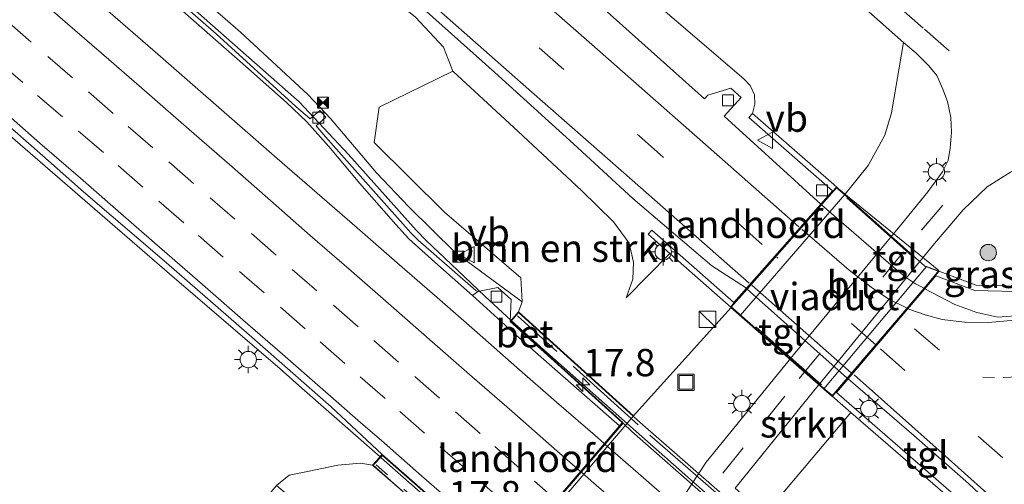
# Model space of a CAD drawing. Units: metres. Extents: x 119997 to 130006, y 481249 to 487503.
# Drawn here: x 121120 to 121210, y 483401 to 483443 of the extents above; entities that cross this region are included whole.
import ezdxf
from ezdxf.enums import TextEntityAlignment as Align

# ---------------------------------------------------------------- set-up
doc = ezdxf.new("R2010")
doc.units = ezdxf.units.M
doc.linetypes.add('IE-TERREINAFSCHEIDING', pattern=[10, 8, -2])
doc.linetypes.add('VW-3-9_STREEP', pattern=[12, 3, -9])
doc.layers.get('0').update_dxf_attribs({"lineweight": 25})
for name, color, linetype, lineweight in [('B-ME-AM-KILOMETR-S-B1', 7, 'Continuous', 18), ('B-ME-BV-GELEIDECONSTRUCTIE-GELEIDERAIL-L-B1', 213, 'BV-GELEIDERAIL', 18), ('B-ME-BV-GELEIDECONSTRUCTIE-GELEIDERAIL-L-B2', 213, 'BV-GELEIDERAIL', 18), ('B-ME-GR-BOMENSTRUIKEN-GV-B6', 93, 'Continuous', 18), ('B-ME-GR-BOOM-S-B1', 93, 'Continuous', 18), ('B-ME-GR-STRUIKEN-GV-B6', 93, 'Continuous', 18), ('B-ME-GW-KRUINLIJN-L-B1', 93, 'Continuous', 18), ('B-ME-GW-TEENLIJN-L-B1', 93, 'Continuous', 18), ('B-ME-IE-GRASLAND-GV-B6', 93, 'Continuous', 18), ('B-ME-IE-INRICHTINGSELEMENT-S-B1', 253, 'Continuous', 18), ('B-ME-IE-MEUBILAIR_WEGMEUBILAIR-LICHTMAST-S-B1', 8, 'Continuous', 18), ('B-ME-IE-TERREINAFSCHEIDING-RASTERHEKWERK-L-B2', 8, 'IE-TERREINAFSCHEIDING', 18), ('B-ME-KW-LANDHOOFD-GV-B6', 173, 'Continuous', 18), ('B-ME-KW-VIADUCT-GV-B7', 173, 'Continuous', 18), ('B-ME-MW-MUUR-GV-B6', 8, 'IE-TERREINAFSCHEIDING-KUNSTMATIG', 18), ('B-ME-VH-VERH_SOORT-BETON-OVERIG-GV-B6', 8, 'IE-TERREINAFSCHEIDING-NATUURLIJK-HOUTWAL', 18), ('B-ME-VH-VERH_SOORT-BITUMEN-GV-B6', 8, 'IE-TERREINAFSCHEIDING-NATUURLIJK-HOUTWAL', 18), ('B-ME-VH-VERH_SOORT-BITUMEN-GV-B7', 8, 'Continuous', 18), ('B-ME-VH-VERH_SOORT-KLINKERS-GV-B6', 8, 'IE-TERREINAFSCHEIDING-NATUURLIJK-HOUTWAL', 18), ('B-ME-VH-VERH_SOORT-TEGELS-GV-B6', 8, 'Continuous', 18), ('B-ME-VH-VERH_SOORT-TEGELS-GV-B7', 8, 'Continuous', 18), ('B-ME-VV-KOLK-S-B1', 8, 'Continuous', 18), ('B-ME-VW-MARKERING-39STREEP-015-L-B1', 255, 'VW-3-9_STREEP', 18), ('B-ME-VW-MARKERING-39STREEP-015-L-B2', 255, 'VW-3-9_STREEP', 18), ('B-ME-VW-MARKERING-STREEP-015-L-B1', 7, 'Continuous', 18), ('B-ME-VW-MARKERING-STREEP-015-L-B2', 7, 'Continuous', 18), ('B-ME-VW-MEUBILAIR_WEGMEUBILAIR-VERKEERSBORD-S-B1', 8, 'Continuous', 18)]:
    doc.layers.add(name, color=color, linetype=linetype, lineweight=lineweight)
doc.styles.add('NLCS-ISO', font='NLCS-ISO.TTF')
doc.linetypes.add('BV-GELEIDERAIL', pattern='A,10,-3,[108,NLCS.SHX,S=1,R=0,X=0,Y=0],-3', length=16)
doc.linetypes.add('IE-TERREINAFSCHEIDING-KUNSTMATIG', pattern='A,4,[82,NLCS.SHX,S=0.75,R=90,X=0,Y=0],4,-2', length=10)
doc.linetypes.add('IE-TERREINAFSCHEIDING-NATUURLIJK-HOUTWAL', pattern='A,7,-1.5,[67,NLCS.SHX,S=0.75,R=45,X=0,Y=0],-1.5,7,-1.5,[70,NLCS.SHX,S=0.75,R=0,X=0,Y=0],-1.5', length=20)

# ---------------------------------------------------------------- blocks, each defined once
blk = doc.blocks.new('hecto')
for p, q in [((0, 0.625), (-0.625, 0)), ((0, -0.625), (0, 0.625)), ((-0.625, 0), (0.625, 0)), ((0.625, 0), (0, -0.625))]:
    blk.add_line(p, q)
blk = doc.blocks.new('boom')
h = blk.add_hatch(color=256)
edge = h.paths.add_edge_path()
edge.add_arc((0, 0), 0.75, 0, 360)
blk.add_circle((0, 0), 0.75)
blk = doc.blocks.new('kast')
blk.add_line((-0.75, -0.75), (0.75, 0.75))
blk.add_lwpolyline([(-0.75, 0.75), (0.75, 0.75), (0.75, -0.75), (-0.75, -0.75)], close=True)
blk = doc.blocks.new('lantaarnpaal')
for p, q in [((0, 0.75), (0, 1.25)), ((-0.75, 0), (-1.25, 0)), ((-0.884, 0.884), (-0.53, 0.53)), ((0.53, 0.53), (0.884, 0.884)), ((0.75, 0), (1.25, 0)), ((-0.53, -0.53), (-0.884, -0.884)), ((0, -0.75), (0, -1.25)), ((0.53, -0.53), (0.884, -0.884))]:
    blk.add_line(p, q)
blk.add_circle((0, 0), 0.75)
blk = doc.blocks.new('camera')
h = blk.add_hatch(color=256)
h.paths.add_polyline_path([(0.5, 0.5), (-0.5, 0.5), (0, 0)])
h.paths.add_polyline_path([(0, 0), (-0.5, -0.5), (0.5, -0.5)])
for p, q in [((-0.5, 0.5), (0.5, -0.5)), ((0.5, 0.5), (-0.5, -0.5))]:
    blk.add_line(p, q)
blk.add_lwpolyline([(-0.5, 0.5), (0.5, 0.5), (0.5, -0.5), (-0.5, -0.5)], close=True)
blk = doc.blocks.new('kolk')
blk.add_lwpolyline([(-0.5, -0.5), (0.5, -0.5), (0.5, 0.5), (-0.5, 0.5)], close=True)
blk = doc.blocks.new('put')
for p, q in [((0.75, 0.75), (-0.75, 0.75)), ((-0.75, 0.75), (-0.75, -0.75)), ((0.75, -0.75), (0.75, 0.75)), ((-0.75, -0.75), (0.75, -0.75))]:
    blk.add_line(p, q)
blk.add_lwpolyline([(-0.625, 0.625), (0.625, 0.625), (0.625, -0.625), (-0.625, -0.625)], close=True)
blk = doc.blocks.new('verkeersbord')
for p, q in [((0, 0.75), (-0.75, -0.625)), ((0.75, -0.625), (0, 0.75)), ((-0.75, -0.625), (0.75, -0.625))]:
    blk.add_line(p, q)

msp = doc.modelspace()

# ---------------------------------------------------------------- linework, layer by layer
at = {"layer": 'B-ME-BV-GELEIDECONSTRUCTIE-GELEIDERAIL-L-B1'}
for p, q in [((121168.274, 483412.821, 8.519), (121164.715, 483415.989, 8.494)), ((121145.591, 483409.784, 8.765), (121152.745, 483403.505, 8.896))]:
    msp.add_line(p, q, dxfattribs=at)
for points in [[(121164.715, 483415.989, 8.494), (121162.306, 483418.204, 8.481), (121159.844, 483420.55, 8.386), (121156.941, 483423.291, 8.344), (121156.029, 483424.236, 8.337), (121149.853, 483431.171, 8.212), (121145.337, 483435.989, 8.173), (121133.323, 483446.578, 8.289), (121123.236, 483455.262, 8.291), (121113.264, 483463.48, 8.341), (121104.132, 483468.934, 8.357), (121098.451, 483472.343, 8.362), (121090.95, 483477.953, 8.412), (121088.737, 483479.7, 8.448)], [(121079.591, 483465.912, 8.077), (121093.983, 483453.989, 8.226), (121114.32, 483436.791, 8.467), (121133.489, 483420.236, 8.639), (121143.584, 483411.56, 8.678), (121145.591, 483409.784, 8.765)]]:
    msp.add_polyline3d(points, dxfattribs=at)
at = {"layer": 'B-ME-BV-GELEIDECONSTRUCTIE-GELEIDERAIL-L-B2'}
for points in [[(121168.274, 483412.821, 8.519), (121202.209, 483382.81, 8.622), (121237.24, 483351.998, 8.564), (121267.864, 483325.103, 8.466)], [(121152.82, 483403.439, 8.897), (121153.11, 483403.185, 8.903), (121191.127, 483369.736, 9.056), (121226.15, 483338.942, 8.981), (121257.175, 483311.66, 8.918), (121257.512, 483311.363, 8.912)]]:
    msp.add_polyline3d(points, dxfattribs=at)
at = {"layer": 'B-ME-GR-BOMENSTRUIKEN-GV-B6'}
for points in [[(121115.67, 483514.828, 0.391), (121126.014, 483506.274, 0.346), (121138.34, 483495.738, 0.253), (121149.487, 483486.227, 0.18), (121159.865, 483477.209, 0.058), (121172.854, 483465.862, -0.094), (121186.572, 483453.882, -0.406), (121200.624, 483441.395, -0.748), (121199.518, 483434.982, -0.568), (121198.897, 483432.929, -0.565), (121197.393, 483430.164, -0.537), (121195.253, 483427.514, -0.536), (121194.246, 483428.407, -0.536), (121186.814, 483434.914, 3.284)], [(121186.814, 483434.914, 3.284), (121187.025, 483435.773, 3.045), (121186.974, 483436.606, 3.045), (121186.591, 483437.482, 3.045), (121186.015, 483438.076, 3.045), (121173.476, 483448.84, 3.219), (121161.016, 483459.746, 3.288), (121147.012, 483472.256, 3.507), (121136.784, 483481.008, 4.009), (121127.835, 483488.383, 4.29), (121116.854, 483497.416, 4.656), (121104.968, 483506.864, 4.992)], [(121175.873, 483419.767, 3.228), (121175.244, 483418.04, 3.207), (121179.252, 483422.116, 3.058), (121184.841, 483417.175, -0.325), (121176.427, 483407.838, -0.12), (121175.931, 483407.257, -0.093), (121165.388, 483416.778, 7.765), (121165.721, 483417.7, 7.396), (121165.601, 483419.895, 6.994), (121158.638, 483425.88, 6.977), (121152.211, 483432.252, 6.834), (121152.647, 483435.49, 5.815), (121159.386, 483438.791, 3.258), (121165.37, 483433.272, 3.185), (121171.168, 483427.868, 3.209), (121174.079, 483424.994, 3.283), (121175.53, 483423.049, 3.276), (121175.912, 483421.306, 3.25), (121175.873, 483419.767, 3.228)]]:
    msp.add_polyline3d(points, dxfattribs=at)
at = {"layer": 'B-ME-GR-STRUIKEN-GV-B6'}
for points in [[(121193.322, 483409.722, -0.648), (121195.81, 483407.58, -0.648), (121187.934, 483398.238, -0.207), (121185.214, 483400.661, -0.443), (121192.527, 483409.693, -0.619), (121192.86, 483410.099, -0.622), (121193.322, 483409.722, -0.648)], [(121195.81, 483407.58, -0.648), (121205.354, 483399.295, 2.806), (121202.412, 483397.381, 2.506), (121200.199, 483395.654, 2.449), (121197.52, 483393.524, 2.415), (121195.468, 483391.489, 2.377), (121187.934, 483398.238, -0.207), (121195.81, 483407.58, -0.648)]]:
    msp.add_polyline3d(points, dxfattribs=at)
at = {"layer": 'B-ME-GW-KRUINLIJN-L-B1'}
for p, q in [((121179.252, 483422.116, 3.058), (121175.244, 483418.04, 3.207)), ((121165.721, 483417.7, 7.396), (121165.388, 483416.778, 7.765))]:
    msp.add_line(p, q, dxfattribs=at)
for points in [[(121057.37, 483541.388, 5.803), (121066.958, 483535.089, 5.818), (121081.4, 483524.799, 5.446), (121089.572, 483518.822, 5.446), (121097.774, 483512.478, 5.275), (121104.968, 483506.864, 4.992), (121116.854, 483497.416, 4.656), (121127.835, 483488.383, 4.29), (121136.784, 483481.008, 4.009), (121147.012, 483472.256, 3.507), (121161.016, 483459.746, 3.288), (121173.476, 483448.84, 3.219), (121186.015, 483438.076, 3.045), (121186.591, 483437.482, 3.045), (121186.974, 483436.606, 3.045), (121187.025, 483435.773, 3.045), (121186.814, 483434.914, 3.284)], [(121165.721, 483417.7, 7.396), (121159.611, 483422.208, 7.469), (121155.371, 483426.378, 7.415), (121152.416, 483429.477, 7.368), (121148.188, 483434.462, 7.322), (121146.17, 483436.622, 7.282), (121139.97, 483442.36, 7.307), (121133.495, 483447.977, 7.449), (121126.229, 483454.369, 7.507), (121118.652, 483460.668, 7.536), (121112.978, 483465.545, 7.592)], [(121152.038, 483402.745, 8.198), (121150.945, 483402.94, 7.741), (121148.873, 483402.755, 7.624), (121146.101, 483402.177, 7.529), (121144.428, 483401.853, 7.462), (121143.278, 483400.9, 7.479)]]:
    msp.add_polyline3d(points, dxfattribs=at)
at = {"layer": 'B-ME-GW-TEENLIJN-L-B1'}
for points in [[(121137.94, 483457.493, 3.193), (121146.472, 483450.845, 3.073), (121150.593, 483448.094, 3.037), (121155.984, 483443.723, 3.091), (121158.532, 483440.971, 3.159), (121159.386, 483438.791, 3.258)], [(121165.37, 483433.272, 3.185), (121171.168, 483427.868, 3.209), (121174.079, 483424.994, 3.283), (121175.53, 483423.049, 3.276), (121175.912, 483421.306, 3.25), (121175.873, 483419.767, 3.228), (121175.244, 483418.04, 3.207)], [(121172.099, 483379.188, 0.19), (121187.934, 483398.238, -0.207), (121195.81, 483407.58, -0.648)]]:
    msp.add_polyline3d(points, dxfattribs=at)
at = {"layer": 'B-ME-IE-GRASLAND-GV-B6'}
for points in [[(121193.042, 483426.625, 3.12), (121184.208, 483434.669, 3.069), (121185.762, 483436.375, 3.024), (121184.833, 483437.22, 3.021), (121182.727, 483436.575, 3.062), (121182.42, 483436.238, 3.012), (121168.046, 483449.118, 3.014), (121161.389, 483455.025, 3.024), (121162.793, 483456.606, 3.024), (121161.814, 483457.475, 3.024), (121160.211, 483457.208, 3.102), (121159.745, 483456.682, 3.074), (121151.917, 483463.563, 3.288), (121146.174, 483468.58, 3.312), (121147.513, 483470.113, 3.312), (121146.654, 483470.864, 3.312), (121145.01, 483470.51, 3.435), (121144.605, 483470.045, 3.435), (121136.943, 483476.686, 3.683), (121129.104, 483483.294, 3.866), (121119.178, 483491.482, 4.126), (121111.494, 483497.705, 4.306), (121103.315, 483504.014, 4.637), (121093.858, 483511.363, 4.804)], [(121051.809, 483510.868, 7.355), (121060.241, 483504.847, 7.407), (121067.642, 483499.322, 7.56), (121077.149, 483491.851, 7.626), (121085.375, 483485.415, 7.686), (121091.452, 483481.421, 7.223), (121097.516, 483477.68, 7.165), (121100.063, 483475.676, 7.246), (121100.56, 483474.687, 7.66), (121103.872, 483472.556, 7.636), (121108.459, 483469.175, 7.629), (121112.978, 483465.545, 7.592), (121118.652, 483460.668, 7.536), (121126.229, 483454.369, 7.507), (121133.495, 483447.977, 7.449), (121139.97, 483442.36, 7.307), (121146.17, 483436.622, 7.282), (121148.188, 483434.462, 7.322), (121152.416, 483429.477, 7.368), (121155.371, 483426.378, 7.415), (121159.611, 483422.208, 7.469), (121165.721, 483417.7, 7.396), (121165.388, 483416.778, 7.765)], [(121104.968, 483506.864, 4.992), (121116.854, 483497.416, 4.656), (121127.835, 483488.383, 4.29), (121136.784, 483481.008, 4.009), (121147.012, 483472.256, 3.507), (121161.016, 483459.746, 3.288), (121173.476, 483448.84, 3.219), (121186.015, 483438.076, 3.045), (121186.591, 483437.482, 3.045), (121186.974, 483436.606, 3.045), (121187.025, 483435.773, 3.045), (121186.814, 483434.914, 3.284), (121186.484, 483434.538, 3.284), (121194.117, 483427.842, 3.129), (121193.042, 483426.625, 3.12)], [(121165.388, 483416.778, 7.765), (121164.633, 483415.894, 7.763), (121164.725, 483417.901, 7.579), (121163.512, 483418.996, 7.576), (121161.673, 483418.63, 7.66), (121161.506, 483418.732, 7.701), (121156.231, 483423.328, 7.65), (121155.564, 483424.002, 7.661), (121147.749, 483432.774, 7.475), (121146.899, 483433.776, 7.452), (121147.775, 483434.58, 7.47), (121147.238, 483435.177, 7.445), (121146.33, 483434.42, 7.449), (121145.023, 483435.555, 7.473), (121137.757, 483442.208, 7.507), (121129.705, 483449.239, 7.533), (121130.355, 483450.01, 7.52), (121129.317, 483450.933, 7.517), (121128.652, 483450.187, 7.53), (121122.386, 483455.545, 7.586), (121113.27, 483463.349, 7.622)], [(121137.94, 483457.493, 3.193), (121146.472, 483450.845, 3.073), (121150.593, 483448.094, 3.037), (121155.984, 483443.723, 3.091), (121158.532, 483440.971, 3.159), (121159.386, 483438.791, 3.258), (121152.647, 483435.49, 5.815), (121152.211, 483432.252, 6.834), (121158.638, 483425.88, 6.977), (121165.601, 483419.895, 6.994), (121165.721, 483417.7, 7.396), (121159.611, 483422.208, 7.469), (121155.371, 483426.378, 7.415), (121152.416, 483429.477, 7.368), (121148.188, 483434.462, 7.322), (121146.17, 483436.622, 7.282), (121139.97, 483442.36, 7.307), (121133.495, 483447.977, 7.449), (121126.229, 483454.369, 7.507), (121118.652, 483460.668, 7.536)], [(121153.602, 483447.283, 3.224), (121163.24, 483438.656, 3.174), (121170.424, 483432.127, 3.183), (121175.87, 483427.139, 3.264), (121183.073, 483420.994, 3.402), (121186.242, 483418.927, 3.327), (121185.09, 483417.623, 3.427), (121177.594, 483424.241, 3.21), (121177.263, 483423.867, 3.21), (121179.252, 483422.116, 3.058), (121175.244, 483418.04, 3.207), (121175.873, 483419.767, 3.228), (121175.912, 483421.306, 3.25), (121175.53, 483423.049, 3.276), (121174.079, 483424.994, 3.283), (121171.168, 483427.868, 3.209), (121165.37, 483433.272, 3.185), (121159.386, 483438.791, 3.258), (121158.532, 483440.971, 3.159), (121155.984, 483443.723, 3.091)], [(121118.1076, 483434.366, 7.7041), (121121.8679, 483431.0699, 7.7041), (121125.6151, 483427.7598, 7.6934), (121133.2131, 483421.257, 7.7758), (121140.7501, 483414.6849, 7.8176), (121148.2656, 483408.0927, 7.8944), (121152.944, 483403.72, 7.915), (121152.038, 483402.745, 8.198), (121150.945, 483402.94, 7.741), (121148.873, 483402.755, 7.624), (121146.101, 483402.177, 7.529), (121144.428, 483401.853, 7.462), (121143.278, 483400.9, 7.479), (121132.128, 483387.671, 7.479), (121138.558, 483382.123, 7.479), (121136.823, 483380.078, 7.479), (121136.602, 483380.265, 7.808), (121128.086, 483387.58, 7.588), (121124.267, 483390.807, 7.584), (121115.797, 483398.052, 7.51)], [(121222.47, 483429.054, -0.83), (121219.996, 483423.669, -0.848), (121216.472, 483420.868, -0.809), (121211.974, 483419.092, -0.793), (121207.258, 483419.224, -0.681), (121202.71, 483420.933, -0.686), (121193.322, 483409.722, -0.648), (121192.86, 483410.099, -0.622), (121203.444, 483423.009, -0.702), (121206.087, 483426.114, -0.707), (121208.257, 483428.217, -0.724), (121210.416, 483429.537, -0.724), (121212.155, 483430.392, -0.733), (121213.822, 483430.672, -0.74), (121216.071, 483430.24, -0.817), (121220.496, 483429.23, -0.848), (121222.47, 483429.054, -0.83)], [(121162.391, 483393.785, 0.698), (121151.899, 483393.212, 1.017), (121149.898, 483394.899, 2.632), (121150.106, 483395.145, 2.632), (121143.278, 483400.9, 7.479), (121144.428, 483401.853, 7.462), (121146.101, 483402.177, 7.529), (121148.873, 483402.755, 7.624), (121150.945, 483402.94, 7.741), (121152.038, 483402.745, 8.198), (121162.391, 483393.785, 0.698)]]:
    msp.add_polyline3d(points, dxfattribs=at)
at = {"layer": 'B-ME-IE-TERREINAFSCHEIDING-RASTERHEKWERK-L-B2'}
for p, q in [((121195.43, 483427.186, 3.191), (121202.328, 483421.029, 3.108)), ((121193.106, 483410.108, 3.351), (121186.054, 483416.308, 3.348))]:
    msp.add_line(p, q, dxfattribs=at)
for points in [[(121206.981, 483379.639, 7.735), (121190.984, 483393.678, 8.094), (121176.333, 483406.444, 8.072), (121165.295, 483416.421, 8.039)], [(121194.369, 483366.024, 8.499), (121183.88, 483375.175, 8.446), (121172.096, 483385.465, 8.415), (121160.94, 483395.271, 8.358), (121152.377, 483402.78, 8.313)]]:
    msp.add_polyline3d(points, dxfattribs=at)
at = {"layer": 'B-ME-KW-LANDHOOFD-GV-B6'}
for points in [[(121193.042, 483426.625, 3.12), (121194.117, 483427.842, 3.129), (121186.484, 483434.538, 3.284), (121186.814, 483434.914, 3.284), (121194.246, 483428.407, -0.536), (121195.253, 483427.514, -0.536), (121185.685, 483416.429, -0.476), (121184.841, 483417.175, -0.325), (121179.252, 483422.116, 3.058), (121177.263, 483423.867, 3.21), (121177.594, 483424.241, 3.21), (121185.09, 483417.623, 3.427), (121186.242, 483418.927, 3.327), (121193.042, 483426.625, 3.12)], [(121164.633, 483415.894, 7.763), (121165.388, 483416.778, 7.765), (121175.931, 483407.257, -0.093), (121163.568, 483392.767, 0.575), (121162.391, 483393.785, 0.698), (121152.038, 483402.745, 8.198), (121152.944, 483403.72, 7.915), (121164.068, 483393.97, 8.222), (121164.6859, 483394.6946, 8.2348), (121166.712, 483397.0692, 8.1525), (121168.8743, 483399.603, 8.0808), (121171.0902, 483402.2001, 7.9961), (121173.2582, 483404.7408, 7.9048), (121174.627, 483406.3448, 7.8277), (121174.884, 483406.646, 7.872), (121164.633, 483415.894, 7.763)]]:
    msp.add_polyline3d(points, dxfattribs=at)
at = {"layer": 'B-ME-KW-VIADUCT-GV-B7'}
for points in [[(121194.44, 483409.422, 3.203), (121194.147, 483409.078, 3.203), (121193.266, 483409.838, 3.341), (121185.839, 483416.363, 3.448), (121184.83, 483417.252, 3.427), (121185.127, 483417.59, 3.427), (121186.279, 483418.894, 3.327), (121193.079, 483426.592, 3.12), (121194.154, 483427.809, 3.129), (121194.457, 483428.152, 3.129), (121195.299, 483427.409, 3.205), (121202.554, 483420.936, 3.148), (121203.839, 483420.455, 3.053), (121203.54, 483420.104, 3.053), (121202.531, 483418.92, 3.003), (121195.515, 483410.684, 3.153), (121194.44, 483409.422, 3.203)], [(121207.136, 483379.804, 7.706), (121217.16, 483371.032, 7.706), (121235.86, 483354.58, 7.794), (121257.33, 483335.671, 7.799), (121268.565, 483325.824, 7.869), (121267.832, 483324.991, 7.816), (121256.582, 483334.898, 7.892), (121256.218, 483334.47, 7.878), (121245.71, 483322.082, 8.31), (121257.711, 483311.512, 8.215), (121256.912, 483310.617, 8.271), (121232.969, 483331.411, 8.493), (121204.434, 483356.608, 8.552), (121194.152, 483365.791, 8.552), (121171.843, 483385.296, 8.379), (121152.11, 483402.749, 8.198), (121152.948, 483403.65, 7.915), (121164.073, 483393.899, 8.222), (121174.954, 483406.651, 7.872), (121164.703, 483415.899, 7.763), (121165.393, 483416.706, 7.765), (121176.531, 483406.648, 7.856), (121191.778, 483393.328, 7.865), (121207.136, 483379.804, 7.706)]]:
    msp.add_polyline3d(points, dxfattribs=at)
at = {"layer": 'B-ME-MW-MUUR-GV-B6'}
for points in [[(121205.354, 483399.295, 2.806), (121195.81, 483407.58, -0.648), (121193.322, 483409.722, -0.648), (121202.71, 483420.933, -0.686), (121207.258, 483419.224, -0.681), (121211.974, 483419.092, -0.793), (121216.472, 483420.868, -0.809), (121219.996, 483423.669, -0.848), (121222.47, 483429.054, -0.83), (121259.632, 483425.729, -0.505), (121260.365, 483425.639, -0.505)], [(121258.648, 483423.758, 3.432), (121248.622, 483424.736, 3.286), (121246.932, 483424.849, 3.305), (121239.649, 483425.333, 3.194), (121239.261, 483425.359, 3.153), (121223.882, 483426.954, 2.779), (121222.142, 483427.124, 2.825), (121220.403, 483423.358, 2.922), (121216.722, 483420.427, 3.034), (121212.058, 483418.601, 3.027), (121207.15, 483418.724, 3.089), (121203.578, 483420.072, 3.053), (121202.569, 483418.888, 3.003), (121195.553, 483410.652, 3.153), (121194.478, 483409.39, 3.203), (121205.682, 483399.672, 2.806)]]:
    msp.add_polyline3d(points, dxfattribs=at)
at = {"layer": 'B-ME-VH-VERH_SOORT-BETON-OVERIG-GV-B6'}
for points in [[(121113.27, 483463.349, 7.622), (121122.386, 483455.545, 7.586), (121128.652, 483450.187, 7.53), (121129.317, 483450.933, 7.517), (121130.355, 483450.01, 7.52), (121129.705, 483449.239, 7.533), (121137.757, 483442.208, 7.507), (121145.023, 483435.555, 7.473), (121146.33, 483434.42, 7.449), (121147.238, 483435.177, 7.445), (121147.775, 483434.58, 7.47), (121146.899, 483433.776, 7.452), (121147.749, 483432.774, 7.475), (121155.564, 483424.002, 7.661), (121156.231, 483423.328, 7.65), (121161.506, 483418.732, 7.701), (121161.673, 483418.63, 7.66)], [(121161.673, 483418.63, 7.66), (121161.1778, 483418.2591, 7.6932), (121157.7526, 483421.3061, 7.6498), (121155.3766, 483423.4465, 7.625), (121154.1865, 483424.7569, 7.6215), (121150.8858, 483428.5132, 7.547), (121148.0391, 483431.8788, 7.4875), (121146.0281, 483434.1539, 7.4601), (121144.1767, 483435.9275, 7.4594), (121140.4294, 483439.238, 7.4753), (121136.6716, 483442.5365, 7.47), (121132.9178, 483445.839, 7.5019), (121129.1217, 483449.0935, 7.5122), (121125.3098, 483452.33, 7.5444), (121121.5275, 483455.601, 7.5701), (121117.7056, 483458.8255, 7.5762)], [(121164.633, 483415.894, 7.763), (121174.884, 483406.646, 7.872), (121174.627, 483406.3448, 7.8277), (121168.9534, 483411.3278, 7.7846), (121165.1999, 483414.6314, 7.7366), (121161.4885, 483417.9827, 7.6971), (121161.1778, 483418.2591, 7.6932), (121161.673, 483418.63, 7.66), (121163.512, 483418.996, 7.576), (121164.725, 483417.901, 7.579), (121164.633, 483415.894, 7.763)]]:
    msp.add_polyline3d(points, dxfattribs=at)
at = {"layer": 'B-ME-VH-VERH_SOORT-BITUMEN-GV-B6'}
for points in [[(121093.858, 483511.363, 4.804), (121103.315, 483504.014, 4.637), (121111.494, 483497.705, 4.306), (121119.178, 483491.482, 4.126), (121129.104, 483483.294, 3.866), (121136.943, 483476.686, 3.683), (121144.605, 483470.045, 3.435), (121145.01, 483470.51, 3.435), (121146.654, 483470.864, 3.312), (121147.513, 483470.113, 3.312), (121146.174, 483468.58, 3.312), (121151.917, 483463.563, 3.288), (121159.745, 483456.682, 3.074), (121160.211, 483457.208, 3.102), (121161.814, 483457.475, 3.024), (121162.793, 483456.606, 3.024), (121161.389, 483455.025, 3.024), (121168.046, 483449.118, 3.014), (121182.42, 483436.238, 3.012), (121182.727, 483436.575, 3.062), (121184.833, 483437.22, 3.021), (121185.762, 483436.375, 3.024), (121184.208, 483434.669, 3.069), (121193.042, 483426.625, 3.12)], [(121193.042, 483426.625, 3.12), (121186.242, 483418.927, 3.327), (121183.073, 483420.994, 3.402), (121175.87, 483427.139, 3.264), (121170.424, 483432.127, 3.183), (121163.24, 483438.656, 3.174), (121153.602, 483447.283, 3.224), (121144.818, 483455.076, 3.304), (121138.889, 483460.26, 3.324), (121137.904, 483459.133, 3.197), (121137.027, 483459.899, 3.197), (121136.984, 483461.17, 3.197), (121137.348, 483461.587, 3.304), (121128.652, 483469.085, 3.562), (121119.955, 483476.409, 3.619), (121119.061, 483475.348, 3.562)], [(121117.7056, 483458.8255, 7.5762), (121121.5275, 483455.601, 7.5701), (121125.3098, 483452.33, 7.5444), (121129.1217, 483449.0935, 7.5122), (121132.9178, 483445.839, 7.5019), (121136.6716, 483442.5365, 7.47), (121140.4294, 483439.238, 7.4753), (121144.1767, 483435.9275, 7.4594), (121146.0281, 483434.1539, 7.4601), (121148.0391, 483431.8788, 7.4875), (121150.8858, 483428.5132, 7.547), (121154.1865, 483424.7569, 7.6215), (121155.3766, 483423.4465, 7.625), (121157.7526, 483421.3061, 7.6498), (121161.1778, 483418.2591, 7.6932), (121161.4885, 483417.9827, 7.6971), (121165.1999, 483414.6314, 7.7366), (121168.9534, 483411.3278, 7.7846), (121174.627, 483406.3448, 7.8277)], [(121174.627, 483406.3448, 7.8277), (121173.2582, 483404.7408, 7.9048), (121171.0902, 483402.2001, 7.9961), (121168.8743, 483399.603, 8.0808), (121166.712, 483397.0692, 8.1525), (121164.6859, 483394.6946, 8.2348), (121164.068, 483393.97, 8.222), (121152.944, 483403.72, 7.915), (121148.2656, 483408.0927, 7.8944), (121140.7501, 483414.6849, 7.8176), (121133.2131, 483421.257, 7.7758), (121125.6151, 483427.7598, 7.6934), (121121.8679, 483431.0699, 7.7041), (121118.1076, 483434.366, 7.7041)], [(121208.482, 483399.271, 2.494), (121206.57, 483401.071, 2.751), (121201.557, 483405.452, 2.939), (121195.553, 483410.652, 3.153), (121202.569, 483418.888, 3.003), (121205.32, 483417.441, 2.958), (121207.333, 483416.706, 2.844), (121209.234, 483416.293, 2.844), (121211.592, 483416.469, 2.846), (121213.581, 483416.843, 2.846), (121215.664, 483417.586, 2.844), (121217.658, 483418.55, 2.844), (121219.709, 483419.99, 2.841), (121221.226, 483421.424, 2.827), (121222.084, 483422.516, 2.827), (121223.121, 483424.518, 2.808), (121223.882, 483426.954, 2.779)]]:
    msp.add_polyline3d(points, dxfattribs=at)
at = {"layer": 'B-ME-VH-VERH_SOORT-BITUMEN-GV-B7'}
for points in [[(121186.317, 483418.861, 3.327), (121193.117, 483426.559, 3.12), (121199.696, 483420.858, 3.022), (121200.901, 483419.891, 3.02), (121201.706, 483419.332, 3.027), (121202.493, 483418.953, 3.003), (121195.477, 483410.717, 3.153), (121186.317, 483418.861, 3.327)], [(121168.9497, 483399.5373, 8.0818), (121171.1659, 483402.134, 7.9963), (121173.3339, 483404.6749, 7.9054), (121174.96, 483406.581, 7.872), (121175.781, 483405.837, 7.872), (121190.852, 483392.587, 7.922)]]:
    msp.add_polyline3d(points, dxfattribs=at)
at = {"layer": 'B-ME-VH-VERH_SOORT-KLINKERS-GV-B6'}
for points in [[(121170.942, 483385.355, 0.002), (121182.568, 483403.019, -0.526), (121190.555, 483412.848, -0.645), (121200.446, 483424.787, -0.738), (121202.838, 483427.754, -0.769), (121204.185, 483429.57, -0.732), (121204.689, 483430.613, -0.732), (121204.891, 483431.747, -0.746), (121205.023, 483433.206, -0.744), (121204.936, 483434.539, -0.746), (121204.632, 483435.997, -0.748), (121204.23, 483437.146, -0.748), (121203.668, 483438.381, -0.748), (121202.949, 483439.28, -0.748), (121201.731, 483440.464, -0.748), (121200.624, 483441.395, -0.748), (121186.572, 483453.882, -0.406), (121172.854, 483465.862, -0.094), (121159.865, 483477.209, 0.058), (121149.487, 483486.227, 0.18), (121138.34, 483495.738, 0.253), (121126.014, 483506.274, 0.346), (121115.67, 483514.828, 0.391)], [(121283.431, 483399.056, -0.093), (121277.952, 483406.004, -0.278), (121271.846, 483413.916, -0.405), (121268.328, 483418.249, -0.438), (121265.999, 483421.031, -0.469), (121263.743, 483423.492, -0.506), (121262.09, 483425.013, -0.542), (121260.911, 483425.572, -0.505), (121260.365, 483425.639, -0.505), (121259.632, 483425.729, -0.505), (121222.47, 483429.054, -0.83), (121220.496, 483429.23, -0.848), (121216.071, 483430.24, -0.817), (121213.822, 483430.672, -0.74), (121212.155, 483430.392, -0.733), (121210.416, 483429.537, -0.724), (121208.257, 483428.217, -0.724), (121206.087, 483426.114, -0.707), (121203.444, 483423.009, -0.702), (121192.86, 483410.099, -0.622), (121192.527, 483409.693, -0.619), (121185.214, 483400.661, -0.443)]]:
    msp.add_polyline3d(points, dxfattribs=at)
at = {"layer": 'B-ME-VH-VERH_SOORT-TEGELS-GV-B6'}
for points in [[(121195.253, 483427.514, -0.536), (121197.393, 483430.164, -0.537), (121198.897, 483432.929, -0.565), (121199.518, 483434.982, -0.568), (121200.624, 483441.395, -0.748), (121201.731, 483440.464, -0.748), (121202.949, 483439.28, -0.748), (121203.668, 483438.381, -0.748), (121204.23, 483437.146, -0.748), (121204.632, 483435.997, -0.748), (121204.936, 483434.539, -0.746), (121205.023, 483433.206, -0.744), (121204.891, 483431.747, -0.746), (121204.689, 483430.613, -0.732), (121204.185, 483429.57, -0.732), (121202.838, 483427.754, -0.769), (121200.446, 483424.787, -0.738), (121190.555, 483412.848, -0.645), (121182.568, 483403.019, -0.526), (121170.942, 483385.355, 0.002)], [(121163.568, 483392.767, 0.575), (121175.931, 483407.257, -0.093), (121176.427, 483407.838, -0.12), (121184.841, 483417.175, -0.325), (121185.685, 483416.429, -0.476), (121195.253, 483427.514, -0.536)], [(121223.882, 483426.954, 2.779), (121223.121, 483424.518, 2.808), (121222.084, 483422.516, 2.827), (121221.226, 483421.424, 2.827), (121219.709, 483419.99, 2.841), (121217.658, 483418.55, 2.844), (121215.664, 483417.586, 2.844), (121213.581, 483416.843, 2.846), (121211.592, 483416.469, 2.846), (121209.234, 483416.293, 2.844), (121207.333, 483416.706, 2.844), (121205.32, 483417.441, 2.958), (121202.569, 483418.888, 3.003), (121203.578, 483420.072, 3.053), (121207.15, 483418.724, 3.089), (121212.058, 483418.601, 3.027), (121216.722, 483420.427, 3.034), (121220.403, 483423.358, 2.922), (121222.142, 483427.124, 2.825), (121223.882, 483426.954, 2.779)], [(121195.553, 483410.652, 3.153), (121201.557, 483405.452, 2.939), (121206.57, 483401.071, 2.751), (121208.482, 483399.271, 2.494), (121208.8, 483398.992, 2.556), (121207.217, 483398.087, 2.575), (121205.682, 483399.672, 2.806), (121194.478, 483409.39, 3.203), (121195.553, 483410.652, 3.153)]]:
    msp.add_polyline3d(points, dxfattribs=at)
at = {"layer": 'B-ME-VH-VERH_SOORT-TEGELS-GV-B7'}
for points in [[(121202.493, 483418.953, 3.003), (121201.706, 483419.332, 3.027), (121200.901, 483419.891, 3.02), (121199.696, 483420.858, 3.022), (121193.117, 483426.559, 3.12), (121194.528, 483428.157, 3.129), (121203.847, 483420.542, 3.053), (121202.493, 483418.953, 3.003)], [(121186.317, 483418.861, 3.327), (121195.477, 483410.717, 3.153), (121194.076, 483409.072, 3.203), (121184.834, 483417.182, 3.427), (121186.317, 483418.861, 3.327)]]:
    msp.add_polyline3d(points, dxfattribs=at)
at = {"layer": 'B-ME-VW-MARKERING-39STREEP-015-L-B1'}
for p, q in [((121201.63, 483415.212, 2.977), (121211.403, 483406.796, 2.729)), ((121198.5, 483413.391, 3.06), (121211.095, 483402.166, 2.694))]:
    msp.add_line(p, q, dxfattribs=at)
for points in [[(121067.718, 483551.24, 0.568), (121077.58, 483544.86, 0.384), (121085.44, 483539.641, 0.499), (121092.991, 483534.38, 0.484), (121100.464, 483529.003, 0.458), (121107.728, 483523.647, 0.525), (121114.999, 483518.239, 0.56), (121122.102, 483512.503, 0.47), (121128.875, 483506.842, 0.446), (121138.312, 483498.832, 0.391), (121149.897, 483488.812, 0.277), (121168.184, 483472.742, 0.134), (121179.791, 483462.57, -0.037), (121191.15, 483452.635, -0.337), (121202.539, 483442.611, -0.603), (121209.395, 483436.64, -0.627)], [(121050.254, 483533.171, 5.382), (121056.339, 483529.277, 5.351), (121066.406, 483522.621, 5.085), (121076.165, 483515.922, 4.813), (121085.91, 483508.767, 4.599), (121095.495, 483501.437, 4.425), (121112.861, 483487.704, 4.067), (121130.773, 483472.782, 3.695), (121141.294, 483463.754, 3.459), (121158.281, 483448.857, 3.185), (121176.425, 483432.868, 3.185), (121188.802, 483421.952, 3.224)], [(121118.5672, 483443.4119, 7.6717), (121122.3429, 483440.134, 7.6809), (121126.0723, 483436.8881, 7.6857), (121129.6899, 483433.7332, 7.6892), (121133.4175, 483430.4835, 7.6986), (121137.191, 483427.2032, 7.7188), (121140.9646, 483423.9229, 7.751), (121144.7059, 483420.659, 7.7855), (121148.4715, 483417.3696, 7.8213), (121152.1642, 483414.1437, 7.8585), (121155.9294, 483410.8539, 7.8984), (121159.6305, 483407.6203, 7.9343), (121163.2438, 483404.4605, 7.9756), (121166.8571, 483401.3008, 8.0262), (121168.8419, 483399.565, 8.0463)], [(121117.7861, 483439.7092, 7.7088), (121121.4129, 483436.5649, 7.7251), (121125.1635, 483433.3011, 7.7344), (121128.7837, 483430.1493, 7.7398), (121132.5153, 483426.8965, 7.7556), (121136.1311, 483423.7396, 7.7861), (121139.8702, 483420.4751, 7.8232), (121143.6365, 483417.1865, 7.8602), (121147.2522, 483414.0295, 7.8891), (121150.929, 483410.8195, 7.9262), (121154.545, 483407.6629, 7.9725), (121158.2363, 483404.4409, 8.0229), (121162.0041, 483401.154, 8.0663), (121165.7719, 483397.867, 8.1148), (121166.6996, 483397.0547, 8.1253)], [(121184.078, 483402.01, -0.498), (121187.86, 483406.723, -0.602), (121191.073, 483410.682, -0.614), (121202.276, 483424.246, -0.774), (121205.717, 483428.328, -0.75)], [(121226.943, 483426.548, 2.827), (121226.201, 483423.686, 2.803), (121225.123, 483421.124, 2.798), (121224.324, 483419.753, 2.798), (121222.518, 483417.084, 2.796), (121219.83, 483414.178, 2.796), (121217.415, 483412.607, 2.794), (121215.592, 483411.858, 2.796), (121212.738, 483410.906, 2.801), (121208.956, 483410.739, 2.801), (121207.878, 483410.801, 2.846)], [(121117.952, 483307.541, 0.14), (121126.239, 483317.258, 0.461), (121134.475, 483327.006, 0.773), (121154.293, 483350.272, 0.921), (121157.329, 483354.131, 0.887), (121159.465, 483356.993, 0.74), (121161.517, 483360.435, 0.68), (121164.07, 483365.009, 0.566), (121166.258, 483369.796, 0.445), (121168.248, 483374.469, 0.271), (121170.181, 483379.185, 0.145), (121172.287, 483383.873, 0.007), (121184.078, 483402.01, -0.498)]]:
    msp.add_polyline3d(points, dxfattribs=at)
at = {"layer": 'B-ME-VW-MARKERING-39STREEP-015-L-B2'}
msp.add_line((121198.117, 483413.717, 3.07), (121189.029, 483421.759, 3.186), dxfattribs=at)
at = {"layer": 'B-ME-VW-MARKERING-STREEP-015-L-B1'}
for points in [[(121052.644, 483535.801, 5.48), (121059.188, 483531.565, 5.418), (121065.21, 483527.538, 5.299), (121071.396, 483523.377, 5.156), (121077.296, 483519.255, 4.997), (121084.894, 483513.775, 4.844), (121091.138, 483509.079, 4.732), (121097.323, 483504.335, 4.609), (121105.626, 483497.799, 4.406), (121112.886, 483491.946, 4.202), (121123.728, 483483.144, 4.033), (121132.481, 483475.788, 3.804), (121140.502, 483468.931, 3.538), (121149.674, 483460.944, 3.338), (121161.532, 483450.508, 3.114), (121171.853, 483441.421, 3.059), (121183.777, 483430.945, 3.176), (121191.044, 483424.538, 3.157)], [(121186.49, 483419.401, 3.288), (121175.047, 483429.472, 3.207), (121166.346, 483437.114, 3.183), (121157.356, 483445.015, 3.164), (121147.97, 483453.319, 3.281), (121139.903, 483460.423, 3.373), (121131.304, 483467.848, 3.516), (121119.777, 483477.542, 3.69), (121107.177, 483487.86, 3.911), (121092.763, 483499.278, 4.192), (121085.68, 483504.688, 4.361), (121076.49, 483511.466, 4.571), (121066.026, 483518.784, 4.782), (121059.906, 483522.916, 4.906)], [(121117.7841, 483453.0182, 7.6176), (121121.4245, 483449.8759, 7.6039), (121125.0851, 483446.695, 7.591), (121128.761, 483443.4962, 7.5798), (121132.4115, 483440.329, 7.5769), (121136.0637, 483437.1459, 7.5843), (121139.6746, 483433.9834, 7.5941), (121143.3298, 483430.8031, 7.6038), (121146.9789, 483427.6191, 7.6246), (121150.6394, 483424.4478, 7.6641), (121154.3066, 483421.2597, 7.6933), (121157.9576, 483418.0798, 7.73), (121161.6161, 483414.8799, 7.7602), (121165.2558, 483411.6922, 7.7932), (121168.8839, 483408.5199, 7.8365), (121172.6118, 483405.2729, 7.8737), (121173.2417, 483404.7214, 7.8779)], [(121116.853, 483449.4552, 7.6437), (121120.4809, 483446.3122, 7.6348), (121124.1552, 483443.1231, 7.6309), (121127.9252, 483439.8387, 7.6295), (121131.6394, 483436.6044, 7.6342), (121135.2615, 483433.4547, 7.6407), (121138.9496, 483430.2421, 7.6567), (121142.7087, 483426.9453, 7.6852), (121146.3386, 483423.766, 7.7191), (121150.1109, 483420.4843, 7.7602), (121153.751, 483417.3161, 7.7973), (121157.517, 483414.0271, 7.8274), (121161.1676, 483410.8386, 7.8562), (121164.7807, 483407.6787, 7.8913), (121168.4327, 483404.4848, 7.94), (121171.0758, 483402.1832, 7.9619)], [(121117.9281, 483435.4395, 7.7366), (121121.6265, 483432.2054, 7.7579), (121125.3246, 483428.9915, 7.7688), (121129.0289, 483425.7597, 7.7824), (121132.7975, 483422.4888, 7.8152), (121136.4917, 483419.2627, 7.8573), (121140.1727, 483416.0509, 7.8986), (121143.8004, 483412.8924, 7.9354), (121147.5159, 483409.6589, 7.9683), (121151.203, 483406.4402, 8.0075), (121152.8724, 483405.0109, 8.029), (121156.5306, 483401.7856, 8.0971), (121160.2114, 483398.567, 8.1361), (121163.9066, 483395.3344, 8.1834), (121164.667, 483394.6725, 8.1984)], [(121213.14, 483416.536, 2.867), (121210.811, 483415.997, 2.87), (121208.349, 483415.803, 2.879), (121206.205, 483415.819, 2.929), (121204.168, 483416.085, 2.958), (121202.598, 483416.495, 2.996), (121201.115, 483417.014, 2.996)], [(121196.107, 483411.005, 3.089), (121204.151, 483403.844, 2.818), (121210.288, 483398.376, 2.53)]]:
    msp.add_polyline3d(points, dxfattribs=at)
at = {"layer": 'B-ME-VW-MARKERING-STREEP-015-L-B2'}
msp.add_line((121195.821, 483411.186, 3.12), (121186.739, 483419.205, 3.27), dxfattribs=at)
for points in [[(121200.895, 483417.13, 3.025), (121199.289, 483417.924, 3.032), (121197.645, 483419.041, 3.065), (121195.645, 483420.597, 3.084), (121191.345, 483424.307, 3.125)], [(121173.3172, 483404.6553, 7.8784), (121176.3405, 483402.0084, 7.8985), (121179.9675, 483398.8432, 7.9207), (121183.6053, 483395.66, 7.9435), (121187.2213, 483392.4865, 7.9609), (121190.8376, 483389.3054, 7.9747), (121194.5873, 483386.0143, 7.9808), (121198.3459, 483382.7482, 7.9886), (121202.0842, 483379.4755, 8.0062), (121205.7109, 483376.2762, 8.0208), (121209.4529, 483372.9872, 8.0238), (121213.1841, 483369.7101, 8.0166), (121216.8691, 483366.4724, 8.0099), (121220.5181, 483363.263, 8.0065), (121224.1626, 483360.0656, 8.0015), (121227.8285, 483356.8598, 7.9845), (121231.5312, 483353.6162, 7.9696), (121235.1698, 483350.4059, 7.9609), (121238.8048, 483347.199, 7.9507), (121242.458, 483344.0034, 7.9392), (121246.1111, 483340.7966, 7.9274), (121249.7442, 483337.5948, 7.9089), (121253.3821, 483334.4036, 7.8968), (121254.9385, 483333.0381, 7.8905)], [(121171.1516, 483402.1172, 7.9626), (121172.0526, 483401.3325, 7.97), (121175.6725, 483398.1803, 7.9955)]]:
    msp.add_polyline3d(points, dxfattribs=at)

# ---------------------------------------------------------------- block references
at = {"layer": 'B-ME-AM-KILOMETR-S-B1', "rotation": 90}
msp.add_blockref('hecto', (121171.2994, 483410.1035, 7.8963), dxfattribs=at)
at = {"layer": 'B-ME-GR-BOOM-S-B1', "rotation": 90}
msp.add_blockref('boom', (121208.374, 483422.195, -0.56), dxfattribs=at)
at = {"layer": 'B-ME-IE-INRICHTINGSELEMENT-S-B1', "rotation": 90}
for name, p in [('camera', (121147.511, 483435.9105, 0.1)), ('camera', (121159.902, 483421.8175, 0.1)), ('kast', (121182.686, 483416.099, 1.15)), ('put', (121180.722, 483410.322, -0.456))]:
    msp.add_blockref(name, p, dxfattribs=at)
at = {"layer": 'B-ME-IE-MEUBILAIR_WEGMEUBILAIR-LICHTMAST-S-B1', "rotation": 90}
for p in [(121203.629, 483429.578, -0.771), (121178.638, 483422.258, 3.249), (121140.683, 483412.41, 8.006), (121185.832, 483408.385, -0.589), (121197.449, 483407.926, 3.261)]:
    msp.add_blockref('lantaarnpaal', p, dxfattribs=at)
at = {"layer": 'B-ME-VV-KOLK-S-B1', "rotation": 90}
for p in [(121184.555, 483436.116, 3.017), (121147.094, 483434.538, 7.38), (121193.171, 483427.895, 3.017), (121163.386, 483418.172, 7.534)]:
    msp.add_blockref('kolk', p, dxfattribs=at)
at = {"layer": 'B-ME-VW-MEUBILAIR_WEGMEUBILAIR-VERKEERSBORD-S-B1', "rotation": 90}
for p in [(121187.999, 483432.457, 3.12), (121160.724, 483422.005, 7.345)]:
    msp.add_blockref('verkeersbord', p, dxfattribs=at)

# ---------------------------------------------------------------- texts
at = {"layer": 'B-ME-AM-KILOMETR-S-B1', "ltscale": 0.2, "style": 'NLCS-ISO'}
for p in [(121171.2994, 483410.1035, 7.8963), (121159.0008, 483398.0253, 8.3079)]:
    msp.add_text('17.8', height=2.5, dxfattribs=at).set_placement(p, align=Align.BOTTOM_LEFT)
at = {"layer": 'B-ME-GR-BOMENSTRUIKEN-GV-B6', "ltscale": 0.2, "style": 'NLCS-ISO'}
msp.add_text('bmn en strkn', height=2.5, dxfattribs=at).set_placement((121169.7417, 483422.5913), align=Align.MIDDLE_CENTER)
at = {"layer": 'B-ME-GR-STRUIKEN-GV-B6', "ltscale": 0.2, "style": 'NLCS-ISO'}
msp.add_text('strkn', height=2.5, dxfattribs=at).set_placement((121191.5699, 483406.5307), align=Align.MIDDLE_CENTER)
at = {"layer": 'B-ME-IE-GRASLAND-GV-B6', "ltscale": 0.2, "style": 'NLCS-ISO'}
msp.add_text('gras', height=2.5, dxfattribs=at).set_placement((121207.665, 483420.197), align=Align.MIDDLE_CENTER)
at = {"layer": 'B-ME-KW-LANDHOOFD-GV-B6', "ltscale": 0.2, "style": 'NLCS-ISO'}
for p in [(121187.0689, 483424.7745), (121166.2328, 483403.3818)]:
    msp.add_text('landhoofd', height=2.5, dxfattribs=at).set_placement(p, align=Align.MIDDLE_CENTER)
at = {"layer": 'B-ME-KW-VIADUCT-GV-B7', "ltscale": 0.2, "style": 'NLCS-ISO'}
msp.add_text('viaduct', height=2.5, dxfattribs=at).set_placement((121194.3139, 483418.1718), align=Align.MIDDLE_CENTER)
at = {"layer": 'B-ME-VH-VERH_SOORT-BETON-OVERIG-GV-B6', "ltscale": 0.2, "style": 'NLCS-ISO'}
msp.add_text('bet', height=2.5, dxfattribs=at).set_placement((121165.9551, 483414.7733), align=Align.MIDDLE_CENTER)
at = {"layer": 'B-ME-VH-VERH_SOORT-BITUMEN-GV-B7', "ltscale": 0.2, "style": 'NLCS-ISO'}
msp.add_text('bit', height=2.5, dxfattribs=at).set_placement((121195.753, 483419.254), align=Align.MIDDLE_CENTER)
at = {"layer": 'B-ME-VH-VERH_SOORT-TEGELS-GV-B6', "ltscale": 0.2, "style": 'NLCS-ISO'}
msp.add_text('tgl', height=2.5, dxfattribs=at).set_placement((121202.6547, 483403.6932), align=Align.MIDDLE_CENTER)
at = {"layer": 'B-ME-VH-VERH_SOORT-TEGELS-GV-B7', "ltscale": 0.2, "style": 'NLCS-ISO'}
for p in [(121199.8476, 483421.6556), (121189.4042, 483414.9386)]:
    msp.add_text('tgl', height=2.5, dxfattribs=at).set_placement(p, align=Align.MIDDLE_CENTER)
at = {"layer": 'B-ME-VW-MEUBILAIR_WEGMEUBILAIR-VERKEERSBORD-S-B1', "ltscale": 0.2, "style": 'NLCS-ISO'}
for p in [(121187.999, 483432.457, 3.12), (121160.724, 483422.005, 7.345)]:
    msp.add_text('vb', height=2.5, dxfattribs=at).set_placement(p, align=Align.BOTTOM_LEFT)

doc.saveas('drawing.dxf')
